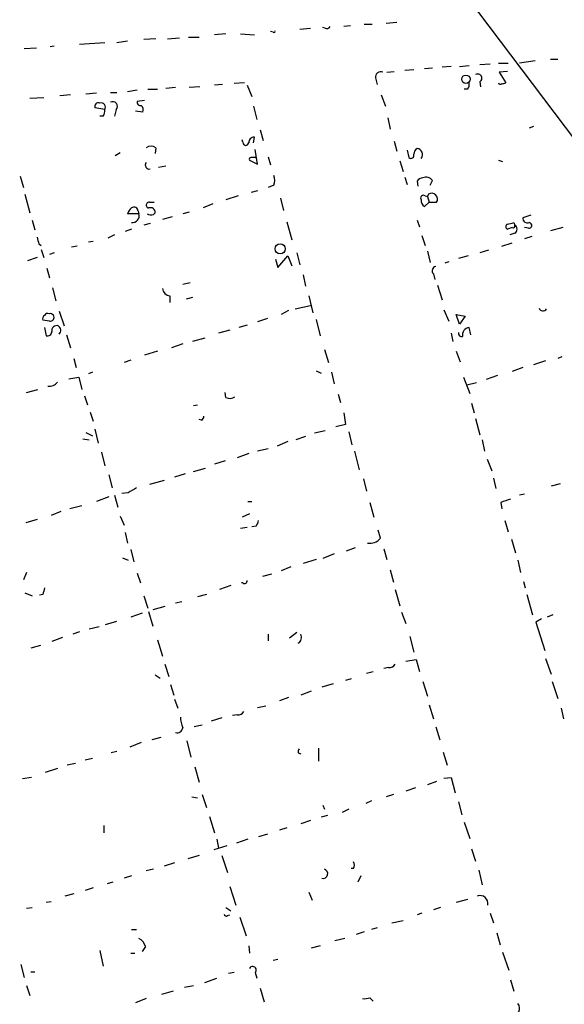
# Model space of a CAD drawing. Extents: x 3 to 750, y 0 to 936.
# Drawn here: x 236 to 292, y 606 to 709 of the extents above; entities that cross this region are included whole.
import ezdxf

# ---------------------------------------------------------------- set-up
doc = ezdxf.new("R2010")
doc.units = 0
doc.header["$MEASUREMENT"] = 0
doc.layers.add('MAIN', color=5, linetype='CONTINUOUS')

msp = doc.modelspace()

# ---------------------------------------------------------------- linework, layer by layer
at = {"layer": 'MAIN'}
for p, q in [((209.6347, 807.2965), (408.2627, 543.3905)), ((271.3567, 708.2365), (272.2033, 708.2365)), ((274.7433, 708.4059), (273.6427, 708.3212)), ((256.9633, 707.2205), (255.778, 707.1359)), ((258.4873, 707.2205), (259.9267, 707.1359)), ((261.874, 707.3899), (261.62, 707.4745)), ((264.668, 707.7285), (265.7687, 707.8132)), ((267.2927, 707.8132), (267.0387, 707.8979)), ((269.9173, 708.0672), (269.24, 707.9825)), ((244.348, 706.2892), (241.7233, 706.1199)), ((246.7187, 706.4585), (245.618, 706.2892)), ((249.682, 706.7125), (248.412, 706.6279)), ((250.8673, 706.7125), (252.1373, 706.7972)), ((253.0687, 706.8819), (254.1693, 706.8819)), ((235.966, 705.6965), (237.236, 705.7812)), ((239.0987, 705.9505), (238.6753, 705.8659)), ((285.3267, 704.1725), (286.3427, 704.1725)), ((289.1367, 704.4265), (287.528, 704.1725)), ((290.7453, 704.5959), (291.5073, 704.5959)), ((273.7273, 703.2412), (274.4893, 703.3259)), ((276.5213, 703.4952), (275.59, 703.4105)), ((278.4687, 703.6645), (277.622, 703.5799)), ((280.416, 703.8339), (279.4847, 703.7492)), ((281.2627, 703.8339), (282.2787, 703.9185)), ((284.48, 704.0879), (283.3793, 704.0032)), ((286.258, 703.3259), (285.4113, 703.2412)), ((285.4113, 703.2412), (286.0887, 702.1405)), ((258.9107, 702.1405), (257.81, 702.0559)), ((272.542, 702.6485), (272.7113, 701.9712)), ((283.3793, 702.2252), (283.464, 701.7172)), ((243.5013, 701.0399), (242.4007, 700.9552)), ((244.9407, 701.1245), (245.618, 701.1245)), ((247.7347, 701.3785), (246.7187, 701.2092)), ((248.8353, 701.4632), (249.8513, 701.4632)), ((251.714, 701.6325), (250.698, 701.5479)), ((254.254, 701.7172), (253.1533, 701.6325)), ((256.6247, 701.9712), (255.778, 701.8865)), ((259.1647, 701.8865), (259.6727, 700.7012)), ((282.1093, 701.4632), (281.7707, 701.4632)), ((236.5587, 700.5319), (237.998, 700.6165)), ((240.792, 700.8705), (239.6913, 700.7859)), ((248.4967, 700.2779), (247.7347, 700.1932)), ((273.1347, 700.8705), (273.558, 699.6852)), ((244.348, 699.3465), (243.332, 699.5159)), ((245.5333, 699.3465), (245.364, 698.6692)), ((248.3273, 699.0925), (247.5653, 699.1772)), ((259.842, 699.6852), (260.1807, 698.3305)), ((244.1787, 698.6692), (243.84, 698.6692)), ((273.812, 698.4999), (274.066, 697.3145)), ((260.5193, 697.2299), (260.858, 696.1292)), ((288.9673, 697.5685), (288.544, 697.3992)), ((258.7413, 695.9599), (258.6567, 696.2139)), ((259.842, 695.8752), (259.9267, 696.4679)), ((274.4893, 696.0445), (274.7433, 695.0285)), ((249.682, 695.3672), (249.5973, 694.7745)), ((260.2653, 693.6739), (260.0113, 695.1979)), ((275.844, 695.1132), (276.0133, 694.3512)), ((245.9567, 694.8592), (245.4487, 694.5205)), ((259.4187, 694.0972), (260.2653, 693.6739)), ((261.366, 694.4359), (261.62, 693.5892)), ((275.082, 694.0125), (275.4207, 692.9119)), ((285.3267, 694.0972), (285.75, 693.9279)), ((249.936, 693.3352), (250.698, 693.5045)), ((235.5427, 692.4039), (235.8813, 691.2185)), ((275.59, 692.3192), (275.844, 691.5572)), ((276.86, 691.8959), (276.9447, 691.3879)), ((278.2147, 691.4725), (278.4687, 691.9805)), ((260.2653, 690.8799), (259.588, 690.7105)), ((261.9587, 691.4725), (261.366, 691.2185)), ((236.0507, 690.5412), (236.5587, 688.5939)), ((258.2333, 690.3719), (256.9633, 689.9485)), ((262.636, 690.1179), (262.9747, 688.8479)), ((277.7067, 690.3719), (277.9607, 690.2872)), ((278.0453, 690.5412), (277.9607, 690.2872)), ((277.9607, 690.2872), (278.13, 689.6945)), ((247.8193, 688.7632), (247.904, 688.5092)), ((249.0047, 689.6945), (249.5127, 689.6945)), ((255.6087, 689.5252), (254.5927, 689.1019)), ((278.13, 689.6945), (277.622, 689.2712)), ((278.13, 689.6945), (278.892, 689.6945)), ((236.8127, 687.8319), (237.0667, 686.8159)), ((247.904, 688.5092), (246.7187, 688.5092)), ((249.428, 688.4245), (249.5973, 688.5939)), ((251.3753, 688.1705), (250.3593, 687.9165)), ((253.1533, 688.6785), (252.476, 688.5092)), ((276.86, 687.8319), (277.114, 687.1545)), ((288.7133, 688.3399), (287.8667, 688.0859)), ((247.142, 686.9005), (246.4647, 686.6465)), ((249.0893, 687.4932), (248.412, 687.3239)), ((263.3133, 687.6625), (263.8213, 685.7999)), ((286.766, 687.0699), (286.258, 686.9005)), ((286.9353, 687.5779), (287.02, 687.3239)), ((288.4593, 686.9852), (288.036, 687.0699)), ((292.0153, 687.0699), (290.7453, 686.7312)), ((245.364, 686.3079), (244.6867, 685.9692)), ((277.368, 686.2232), (277.7067, 685.2072)), ((287.02, 686.4772), (286.512, 686.3079)), ((288.798, 686.1385), (288.036, 685.8845)), ((237.49, 685.3765), (237.744, 685.2072)), ((237.744, 684.7839), (237.998, 683.9372)), ((241.4693, 685.1225), (240.8767, 685.0379)), ((243.1627, 685.6305), (242.6547, 685.5459)), ((284.3107, 684.6992), (283.3793, 684.4452)), ((285.6653, 685.1225), (286.766, 685.4612)), ((237.3207, 683.9372), (236.3047, 683.5985)), ((239.0987, 684.4452), (238.5907, 684.2759)), ((262.128, 683.7679), (262.382, 682.9212)), ((262.382, 682.9212), (263.398, 684.1065)), ((263.398, 684.1065), (263.8213, 683.0905)), ((264.3293, 684.4452), (264.668, 683.1752)), ((277.9607, 684.6145), (278.2147, 683.4292)), ((282.194, 684.1065), (281.178, 683.8525)), ((238.3367, 682.8365), (238.5907, 681.8205)), ((280.162, 683.5139), (279.7387, 683.3445)), ((265.0067, 682.1592), (265.2607, 680.9739)), ((278.5533, 682.2439), (278.7227, 681.6512)), ((238.9293, 680.8045), (239.268, 679.4499)), ((253.238, 681.3125), (252.476, 681.1432)), ((278.9767, 681.0585), (279.4847, 679.5345)), ((251.1213, 679.9579), (251.1213, 679.2805)), ((253.492, 679.7885), (252.8147, 679.6192)), ((265.5993, 679.9579), (266.0227, 678.1799)), ((264.16, 678.6032), (265.7687, 678.9419)), ((279.654, 678.5185), (280.162, 677.3332)), ((239.6067, 678.3492), (240.1147, 676.8252)), ((261.2813, 677.5872), (260.2653, 677.2485)), ((263.4827, 678.4339), (262.7207, 678.0105)), ((266.3613, 677.5025), (266.7847, 675.8092)), ((281.2627, 676.9945), (280.924, 678.0105)), ((280.924, 678.0105), (281.8553, 677.8412)), ((281.8553, 677.8412), (281.2627, 676.9945)), ((238.5907, 677.3332), (237.9133, 677.4179)), ((238.0827, 676.6559), (238.252, 675.8092)), ((259.1647, 676.9099), (258.318, 676.6559)), ((282.448, 675.8939), (282.2787, 676.6559)), ((240.3687, 675.8939), (240.792, 674.5392)), ((254.762, 675.5552), (253.492, 675.2165)), ((257.3867, 676.4019), (256.2013, 676.0632)), ((280.416, 676.0632), (280.5853, 675.2165)), ((252.476, 674.9625), (251.2907, 674.5392)), ((241.1307, 673.4385), (241.3847, 672.5072)), ((249.8513, 674.2005), (248.4967, 673.7772)), ((267.208, 674.3699), (267.6313, 673.0152)), ((280.924, 674.2005), (281.3473, 673.0999)), ((291.9307, 673.6079), (291.5073, 673.4385)), ((247.0573, 673.2692), (246.38, 673.0152)), ((287.8667, 672.5072), (286.766, 672.0839)), ((290.2373, 673.1845), (288.9673, 672.7612)), ((240.6227, 671.3219), (241.6387, 671.4912)), ((241.6387, 671.4912), (241.9773, 670.2212)), ((243.078, 671.9992), (242.6547, 671.8299)), ((266.3613, 672.1685), (266.8693, 671.9145)), ((267.97, 671.9992), (268.224, 670.8139)), ((281.686, 671.4912), (282.3633, 669.7979)), ((285.242, 671.6605), (284.0567, 671.2372)), ((283.0407, 670.8985), (282.0247, 670.6445)), ((236.22, 669.8825), (237.4053, 670.2212)), ((242.2313, 669.5439), (242.57, 668.6125)), ((256.9633, 669.3745), (256.8787, 669.8825)), ((268.6473, 669.7132), (268.9013, 668.8665)), ((253.5767, 668.5279), (254, 668.6125)), ((282.5327, 668.7819), (282.7867, 667.7659)), ((242.824, 667.8505), (243.1627, 666.9192)), ((269.24, 667.7659), (269.4093, 666.5805)), ((254.4233, 667.0039), (254.1693, 667.0885)), ((269.4093, 666.5805), (268.3933, 666.3265)), ((282.956, 667.1732), (283.3793, 665.4799)), ((242.4007, 665.7339), (243.078, 665.3952)), ((243.332, 666.0725), (243.6707, 664.6332)), ((265.2607, 665.3105), (264.2447, 664.9719)), ((267.2927, 665.9032), (266.192, 665.6492)), ((269.748, 665.8185), (270.0867, 664.4639)), ((242.062, 665.0565), (242.7393, 664.9719)), ((263.398, 664.8025), (262.2973, 664.2945)), ((283.6333, 664.9719), (283.8873, 663.7865)), ((244.0093, 663.7019), (244.348, 662.2625)), ((259.334, 663.5325), (258.1487, 663.1092)), ((261.366, 664.0405), (260.2653, 663.7865)), ((270.3407, 663.7865), (270.8487, 661.8392)), ((256.8787, 662.7705), (255.778, 662.4319)), ((284.1413, 662.9399), (284.6493, 661.7545)), ((244.7713, 661.3312), (245.11, 659.9765)), ((252.73, 661.4159), (251.6293, 661.0772)), ((253.5767, 661.6699), (254.8467, 662.0085)), ((250.5287, 660.7385), (249.0047, 660.3152)), ((271.272, 660.9079), (271.6107, 659.6379)), ((284.8187, 660.9925), (285.0727, 659.8919)), ((291.7613, 660.3999), (290.83, 660.1459)), ((244.7713, 659.0452), (243.5013, 658.5372)), ((245.364, 659.2145), (245.7027, 657.9445)), ((246.8033, 659.4685), (246.126, 659.3839)), ((288.036, 659.2992), (287.528, 659.2145)), ((241.9773, 658.1139), (240.7073, 657.7752)), ((259.2493, 658.5372), (259.6727, 658.5372)), ((271.9493, 658.4525), (272.3727, 656.9285)), ((285.5807, 658.4525), (285.6653, 657.7752)), ((239.776, 657.5212), (238.76, 657.0979)), ((245.9567, 657.0132), (246.38, 656.0819)), ((259.4187, 657.2672), (258.6567, 656.9285)), ((237.3207, 656.6745), (236.1353, 656.3359)), ((260.096, 655.9972), (259.6727, 655.9125)), ((286.004, 656.5899), (286.3427, 655.4045)), ((246.4647, 655.3199), (246.7187, 654.2192)), ((259.1647, 655.8279), (258.4873, 655.7432)), ((273.05, 654.7272), (272.796, 655.5739)), ((286.6813, 654.6425), (287.1047, 653.2032)), ((247.0573, 653.5419), (247.396, 652.2719)), ((268.224, 653.1185), (267.0387, 652.6105)), ((270.4253, 653.7112), (269.494, 653.3725)), ((273.3887, 653.6265), (273.7273, 652.5259)), ((246.2107, 652.6952), (246.8033, 652.4412)), ((266.3613, 652.5259), (265.0067, 652.1025)), ((287.3587, 652.4412), (287.6127, 651.1712)), ((236.22, 651.1712), (235.8813, 650.4092)), ((247.7347, 651.0865), (248.0733, 650.0705)), ((261.7047, 651.0019), (260.7733, 650.7479)), ((263.7367, 651.7639), (262.7207, 651.3405)), ((274.066, 651.4252), (274.4047, 650.1552)), ((257.4713, 649.8165), (256.286, 649.3932)), ((258.7413, 650.0705), (258.572, 650.0705)), ((287.9513, 650.2399), (288.1207, 649.5625)), ((236.0507, 649.0545), (236.8127, 648.7159)), ((237.9133, 648.8852), (237.5747, 648.8005)), ((254.9313, 648.8852), (254, 648.6312)), ((274.574, 649.3932), (275.082, 647.6999)), ((288.29, 648.8852), (288.8827, 646.7685)), ((248.412, 648.7159), (248.8353, 647.4459)), ((252.3913, 648.1232), (251.714, 647.9539)), ((248.2427, 646.9379), (247.0573, 646.5145)), ((248.92, 647.1072), (249.3433, 645.5832)), ((250.6133, 647.6152), (249.3433, 647.2765)), ((275.2513, 647.0225), (275.6747, 645.8372)), ((290.9993, 646.7685), (290.4067, 646.5145)), ((244.4327, 645.7525), (245.618, 646.0912)), ((289.814, 646.3452), (289.2213, 646.0065)), ((289.2213, 646.0065), (290.1527, 643.0432)), ((241.7233, 644.9905), (241.046, 644.7365)), ((243.7553, 645.4985), (242.7393, 645.2445)), ((261.366, 644.7365), (261.366, 644.0592)), ((264.3293, 644.9059), (263.5673, 644.3132)), ((239.9453, 644.3979), (238.8447, 643.9745)), ((249.8513, 644.1439), (250.3593, 642.4505)), ((276.098, 644.4825), (276.5213, 642.8739)), ((237.6593, 643.5512), (236.6433, 643.2972)), ((250.6133, 641.6039), (251.0367, 640.3339)), ((275.6747, 641.9425), (276.7753, 642.1119)), ((276.7753, 642.1119), (277.114, 640.8419)), ((290.2373, 642.1965), (290.83, 640.5879)), ((271.6107, 640.6725), (272.288, 640.8419)), ((273.8967, 641.2652), (273.3887, 641.1805)), ((249.5973, 640.5032), (250.1053, 640.1645)), ((268.1393, 639.5719), (266.954, 639.2332)), ((270.002, 640.0799), (269.4093, 639.9105)), ((277.4527, 639.8259), (277.9607, 638.3019)), ((290.9147, 639.8259), (291.5073, 638.0479)), ((251.206, 639.4872), (251.5447, 638.3865)), ((265.8533, 638.8099), (264.7527, 638.3865)), ((251.6293, 637.9632), (251.968, 637.0319)), ((263.4827, 638.1325), (262.5513, 637.7939)), ((260.2653, 637.1165), (261.112, 637.2859)), ((278.13, 637.3705), (278.5533, 635.9312)), ((291.846, 637.0319), (292.1, 635.9312)), ((256.54, 636.0159), (255.4393, 635.6772)), ((258.1487, 636.3545), (257.6407, 636.2699)), ((254.508, 635.2539), (253.6613, 635.0845)), ((278.8073, 635.0845), (279.2307, 633.7299)), ((248.158, 633.4759), (246.9727, 632.9679)), ((250.19, 633.9839), (249.2587, 633.7299)), ((252.8993, 633.6452), (253.3227, 631.9519)), ((245.618, 632.5445), (245.0253, 632.3752)), ((264.4987, 632.3752), (264.7527, 632.2905)), ((266.6153, 632.8832), (266.6153, 631.5285)), ((279.5693, 632.4599), (279.9927, 631.1052)), ((243.078, 631.7825), (242.316, 631.6132)), ((239.4373, 630.7665), (238.1673, 630.3432)), ((241.3, 631.2745), (240.4533, 631.1052)), ((253.746, 630.9359), (254.1693, 629.3272)), ((236.728, 629.8352), (235.7967, 629.6659)), ((278.892, 629.4119), (277.9607, 629.0732)), ((279.654, 629.7505), (280.416, 629.8352)), ((280.416, 629.8352), (280.8393, 628.2265)), ((276.6907, 628.7345), (275.6747, 628.3959)), ((253.4073, 627.8032), (254, 627.7185)), ((254.508, 628.0572), (254.9313, 626.7025)), ((272.1187, 627.3799), (271.526, 627.1259)), ((274.4047, 628.0572), (273.6427, 627.8032)), ((281.178, 627.2952), (281.5167, 625.9405)), ((267.0387, 626.9565), (267.208, 626.5332)), ((269.748, 626.5332), (269.0707, 626.1945)), ((255.27, 625.7712), (255.778, 624.0779)), ((265.7687, 625.3479), (264.7527, 625.0092)), ((267.5467, 625.8559), (266.8693, 625.6865)), ((244.2633, 624.8399), (244.2633, 624.0779)), ((263.3133, 624.5859), (262.5513, 624.3319)), ((281.7707, 625.1785), (282.3633, 623.4852)), ((256.032, 623.4005), (256.2013, 622.4692)), ((259.2493, 623.4005), (258.064, 622.9772)), ((261.2813, 623.9085), (260.35, 623.6545)), ((257.048, 622.7232), (255.6933, 622.2999)), ((282.5327, 622.3845), (282.956, 621.1145)), ((254.1693, 621.7072), (252.984, 621.3685)), ((256.54, 621.7072), (257.1327, 619.9292)), ((249.428, 620.2679), (248.666, 620.0985)), ((251.6293, 620.9452), (250.5287, 620.6065)), ((270.256, 620.3525), (270.002, 620.3525)), ((283.2947, 620.1832), (283.6333, 618.6592)), ((247.142, 619.5905), (246.38, 619.3365)), ((271.018, 619.5905), (270.6793, 618.9132)), ((243.1627, 618.3205), (242.316, 618.0665)), ((245.1947, 618.9132), (244.602, 618.7439)), ((257.3867, 618.4899), (257.9793, 616.5425)), ((241.1307, 617.7279), (240.1993, 617.4739)), ((265.5993, 617.8972), (265.938, 617.0505)), ((282.1093, 617.1352), (280.924, 616.7965)), ((236.22, 616.2039), (236.8127, 616.2885)), ((238.76, 616.8812), (238.252, 616.7965)), ((256.9633, 616.2885), (257.4713, 615.9499)), ((279.3153, 616.2885), (278.5533, 616.0345)), ((257.1327, 615.4419), (257.3867, 615.5265)), ((258.4027, 615.2725), (259.08, 613.3252)), ((277.368, 615.6959), (276.86, 615.5265)), ((284.48, 615.6959), (284.8187, 614.6799)), ((247.142, 614.0025), (247.65, 614.0025)), ((272.7113, 614.1719), (272.1187, 614.0025)), ((274.2353, 614.6799), (275.4207, 614.9339)), ((269.3247, 613.0712), (268.3087, 612.8172)), ((271.3567, 613.7485), (270.51, 613.4945)), ((285.1573, 613.6639), (285.496, 612.3939)), ((248.5813, 612.2245), (248.2427, 611.7165)), ((259.334, 612.3092), (259.4187, 611.5472)), ((266.7847, 612.3092), (265.8533, 612.0552)), ((243.84, 611.8012), (244.1787, 610.1925)), ((247.0573, 611.5472), (247.4807, 611.5472)), ((262.382, 610.8699), (261.874, 610.7852)), ((285.75, 611.6319), (286.4273, 609.7692)), ((235.6273, 610.3619), (235.966, 609.0072)), ((236.6433, 609.5999), (237.0667, 609.5999)), ((254.762, 608.4992), (256.032, 608.9225)), ((257.81, 609.5152), (257.2173, 609.4305)), ((260.0113, 609.5152), (260.1807, 608.9225)), ((236.22, 608.1605), (236.5587, 607.1445)), ((252.6453, 607.9912), (253.5767, 608.1605)), ((260.5193, 607.9065), (260.9427, 606.4672)), ((286.5967, 608.7532), (286.9353, 607.5679)), ((248.666, 606.8059), (247.5653, 606.3825)), ((251.46, 607.5679), (250.2747, 607.2292)), ((271.9493, 606.8905), (272.288, 606.5519))]:
    msp.add_line(p, q, dxfattribs=at)
for centre, radius in [((281.9423, 702.5004), 0.4349), ((262.6089, 684.8546), 0.531)]:
    msp.add_circle(centre, radius, dxfattribs=at)
for centre, radius, start, end in [((11604.5867, 9215.3458), 14121.7521, 216.448643, 217.18411505), ((261.9587, 707.4746), 0.1196, 225, 45), ((267.462, 708.1521), 0.3788, 243.45524, 333.401126), ((273.0712, 702.7543), 0.5397, 64.446281, 191.305768), ((281.5162, 701.9714), 0.781, 319.408254, 12.504141), ((283.1677, 702.6062), 0.4359, 299.046943, 119.058434), ((285.5101, 702.1547), 0.184, 184.427372, 327.519254), ((285.7924, 702.5214), 0.4826, 254.728219, 307.879149), ((243.6919, 699.664), 0.3892, 67.632677, 202.367323), ((243.9744, 699.5955), 0.449, 326.317011, 107.417971), ((245.1826, 699.6852), 0.4875, 315.997215, 119.746339), ((248.0591, 700.0943), 0.3391, 163.045081, 286.954919), ((243.586, 699.1772), 0.7806, 319.400298, 12.526419), ((247.7346, 699.3042), 0.6294, 340.344339, 47.723862), ((259.0377, 695.9176), 0.2993, 171.878017, 351.856362), ((259.9126, 695.8893), 0.5788, 88.604026, 181.395974), ((249.174, 694.6897), 0.8468, 53.136869, 126.863131), ((277.1846, 694.7039), 0.6634, 119.292832, 181.209139), ((276.8223, 694.6706), 0.6131, 318.76308, 86.474385), ((259.5668, 694.1819), 0.1706, 82.862488, 209.765709), ((259.842, 567.3513), 127.0002, 89.885409, 90.114591), ((276.225, 694.584), 0.3147, 227.717737, 19.667298), ((248.9986, 693.5801), 0.4241, 141.654583, 282.351463), ((260.5191, 691.9805), 1.5266, 340.563296, 19.436704), ((277.5515, 691.3735), 0.8667, 96.546075, 142.930443), ((277.7914, 691.4304), 0.8726, 39.083348, 112.841617), ((277.5374, 690.1178), 0.3053, 56.325546, 213.674454), ((277.9606, 689.8639), 0.6826, 172.88019, 240.261365), ((278.3699, 690.0191), 0.6148, 328.129958, 121.870042), ((247.8186, 688.1712), 1.1507, 126.016391, 162.917772), ((247.3959, 688.7631), 0.4234, 0.013532, 126.848245), ((248.9623, 689.3982), 0.2993, 81.856362, 261.875312), ((249.1044, 688.6422), 0.4953, 354.40337, 111.85726), ((247.2126, 688.2975), 0.7231, 264.39664, 17.024082), ((249.1929, 689.2952), 0.9019, 240.638094, 285.11025), ((288.3595, 688.0375), 0.4952, 174.390726, 291.872304), ((286.3639, 687.1545), 0.2752, 112.632677, 247.367323), ((244.2525, 856.7947), 174.5169, 283.927616, 284.156831), ((286.8507, 687.2392), 0.1893, 243.421413, 26.578587), ((286.7942, 686.9006), 0.4798, 298.071082, 61.923298), ((288.5016, 687.2816), 0.2993, 261.878017, 81.856362), ((406.7493, 728.0387), 174.5531, 193.917671, 194.146862), ((278.8779, 682.559), 0.4524, 98.977235, 224.14918), ((251.2483, 680.8469), 0.898, 188.130102, 261.869898), ((289.9579, 678.7979), 0.4129, 195.453533, 331.864659), ((238.2521, 677.5872), 0.3787, 116.571817, 206.551521), ((238.4214, 677.7564), 0.3787, 63.44848, 153.414653), ((238.6838, 677.7142), 0.3922, 256.268462, 103.731538), ((239.3359, 676.3545), 0.5061, 68.427714, 193.948383), ((239.2371, 676.3691), 0.5378, 313.417646, 58.009298), ((282.334, 675.9036), 0.7543, 94.204132, 193.73594), ((238.3838, 676.2513), 0.4613, 253.399492, 357.664214), ((281.5026, 676.0491), 0.3393, 163.071082, 286.912762), ((238.5968, 671.5696), 1.0248, 260.139701, 325.097291), ((257.3592, 670.1843), 0.9014, 243.946632, 306.446566), ((254.1271, 667.4695), 0.5518, 302.463229, 355.603684), ((374.2376, 448.0293), 246.8725, 120.848186, 121.077349), ((370.7611, 404.6296), 267.7345, 108.322042, 108.551232), ((259.3931, 656.6492), 0.9587, 317.151439, 356.453861), ((271.9493, 655.6022), 1.4061, 259.593107, 321.517103), ((258.9106, 650.2682), 0.2603, 229.424969, 12.49299), ((407.3464, 606.868), 174.5652, 165.843211, 166.072362), ((264.1398, 644.4034), 0.6976, 300.962348, 28.523275), ((273.9813, 641.9425), 0.6826, 262.88019, 330.261365), ((258.2333, 637.0318), 0.6826, 262.88019, 330.261365), ((255.3762, 636.2488), 3.1577, 182.691875, 203.297943), ((251.8621, 635.0952), 0.6213, 256.207586, 351.176007), ((264.9639, 632.5023), 0.4823, 142.108345, 195.281169), ((267.081, 619.8022), 0.4827, 254.745922, 74.745922), ((269.6211, 620.6912), 0.7196, 331.921424, 28.078576), ((283.4216, 616.708), 0.8212, 348.374003, 111.149716), ((257.0057, 615.6112), 0.2117, 180, 306.875312), ((247.3255, 611.9142), 1.2936, 13.879402, 63.434949), ((259.7535, 609.7807), 0.3701, 314.156993, 154.764271), ((271.3567, 608.7545), 1.9559, 265.031528, 287.636421), ((286.686, 605.7852), 0.8458, 275.427487, 37.312929)]:
    msp.add_arc(centre, radius, start, end, dxfattribs=at)

doc.saveas('drawing.dxf')
